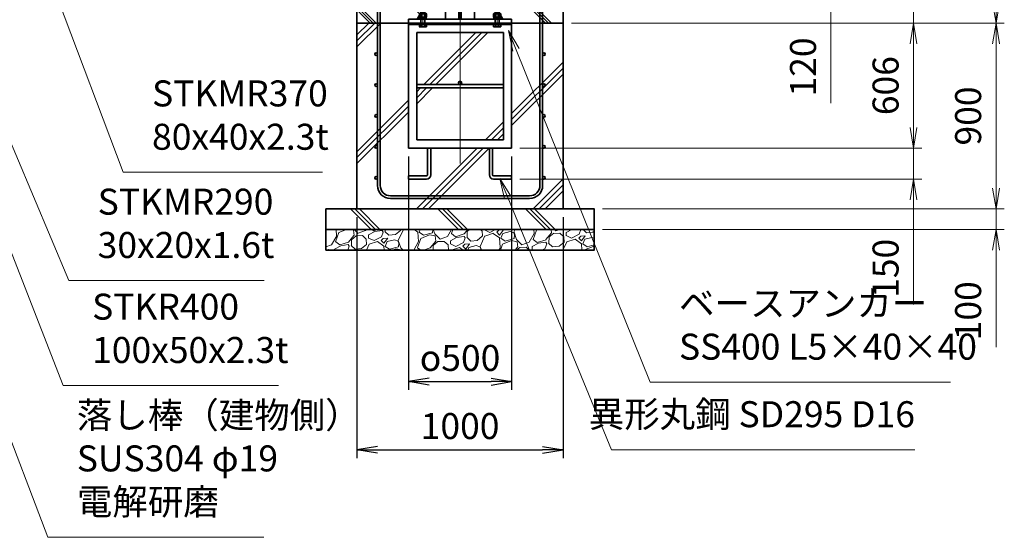
# Model space of a CAD drawing. Units: millimetres. Extents: x 0 to 23760, y 0 to 16800.
# Drawn here: x 14270 to 19041, y 5055 to 7563 of the extents above; entities that cross this region are included whole.
import ezdxf

# ---------------------------------------------------------------- set-up
doc = ezdxf.new("R2010")
doc.units = ezdxf.units.MM
doc.header["$PDMODE"] = 35
doc.linetypes.add('AM_ISO08W050', pattern=[18, 12, -1.5, 3, -1.5])
doc.layers.add('ねじ', color=8, linetype='Continuous')
for name, color, linetype, lineweight in [('ハッチング', 8, 'Continuous', 13), ('外形線', 7, 'Continuous', 35), ('寸法線', 4, 'Continuous', 18), ('細線', 2, 'Continuous', 35), ('軸線', 200, 'AM_ISO08W050', 15)]:
    doc.layers.add(name, color=color, linetype=linetype, lineweight=lineweight)
doc.styles.add('ACISOTS', font='simplex.shx', dxfattribs={"width": 0.8, "bigfont": 'bigfont.shx'})
doc.styles.get("Standard").update_dxf_attribs({"font": 'romans.shx', "width": 0.8, "bigfont": 'bigfont.shx'})
doc.dimstyles.new('AM_ISO$0', dxfattribs={"dimtxt": 3.15, "dimasz": 2.5, "dimexe": 1, "dimexo": 1, "dimgap": 1.4, "dimtad": 1, "dimdsep": 46, "dimtxsty": 'ACISOTS', "dimblk": 'OPEN', "dimcen": 0, "dimclrd": 256, "dimclre": 256, "dimclrt": 254, "dimazin": 2, "dimtp": 0.1, "dimtm": 0.1, "dimtfac": 0.71, "dimtix": 1, "dimtmove": 1, "dimatfit": 3, "dimldrblk": 'OPEN', "dimfxl": 0, "dimlwd": -1, "dimlwe": -1, "dimarcsym": 0})
doc.dimstyles.new('ヒガノ', dxfattribs={"dimscale": 0, "dimtxt": 3.15, "dimasz": 2.5, "dimexe": 1, "dimexo": 1, "dimgap": 1.3, "dimtad": 3, "dimdsep": 46, "dimtxsty": 'Standard', "dimblk1": 'OPEN', "dimblk2": 'OPEN', "dimsah": 1, "dimcen": 0, "dimdle": 1, "dimclrd": 4, "dimclre": 256, "dimclrt": 254, "dimadec": 0, "dimazin": 0, "dimtfac": 1, "dimtix": 1, "dimtmove": 1, "dimatfit": 1, "dimldrblk": 'OPEN', "dimfxl": 0, "dimtolj": 1, "dimarcsym": 0})
doc.dimstyles.new('ヒガノ$0', dxfattribs={"dimscale": 0, "dimtxt": 3.15, "dimasz": 3, "dimexe": 1.5, "dimexo": 0, "dimgap": 1.3, "dimtad": 3, "dimdsep": 46, "dimtxsty": 'Standard', "dimblk": 'OPEN', "dimblk1": 'OPEN', "dimblk2": 'OPEN', "dimsah": 1, "dimcen": 0, "dimdle": 1, "dimclrd": 256, "dimclre": 256, "dimclrt": 256, "dimadec": 0, "dimazin": 0, "dimtfac": 1, "dimtmove": 0, "dimatfit": 1, "dimldrblk": 'OPEN', "dimfxl": 0, "dimtolj": 1, "dimarcsym": 0})

# ---------------------------------------------------------------- blocks, each defined once
blk = doc.blocks.new('*S279')
at = {"layer": '寸法線', "linetype": 'Continuous'}
for p, q in [((273463.4, 2702197.8), (273427, 2702290.9)), ((273478.9, 2702203.9), (273427, 2702290.9)), ((273427, 2702290.9), (273447.9, 2702191.7))]:
    blk.add_line(p, q, dxfattribs=at)
at = {"layer": '寸法線'}
for p, q in [((274255.8, 2700169.7), (273463.4, 2702197.8)), ((275298.2, 2700169.7), (274255.8, 2700169.7))]:
    blk.add_line(p, q, dxfattribs=at)
at = {"layer": '寸法線', "color": 254, "insert": (274395.8, 2700239.7), "char_height": 126, "attachment_point": 7, "style": 'ACISOTS'}
blk.add_mtext('STKR400 \\P100x50x2.3t', dxfattribs=at)
blk = doc.blocks.new('*S280')
at = {"layer": '寸法線', "linetype": 'Continuous'}
for p, q in [((273563.3, 2702388.3), (273524.6, 2702480.5)), ((273578.7, 2702394.8), (273524.6, 2702480.5)), ((273524.6, 2702480.5), (273548, 2702381.8))]:
    blk.add_line(p, q, dxfattribs=at)
at = {"layer": '寸法線'}
for p, q in [((274282.6, 2700678.5), (273563.3, 2702388.3)), ((275229, 2700678.5), (274282.6, 2700678.5))]:
    blk.add_line(p, q, dxfattribs=at)
at = {"layer": '寸法線', "color": 254, "insert": (274422.6, 2700748.5), "char_height": 126, "attachment_point": 7, "style": 'ACISOTS'}
blk.add_mtext('STKMR290 \\P30x20x1.6t', dxfattribs=at)
blk = doc.blocks.new('*S281')
at = {"layer": '寸法線', "linetype": 'Continuous'}
for p, q in [((274096.3, 2702397.2), (274061, 2702490.7)), ((274111.9, 2702403), (274061, 2702490.7)), ((274061, 2702490.7), (274080.7, 2702391.3))]:
    blk.add_line(p, q, dxfattribs=at)
at = {"layer": '寸法線'}
for p, q in [((274546.2, 2701203.2), (274096.3, 2702397.2)), ((275511.8, 2701203.2), (274546.2, 2701203.2))]:
    blk.add_line(p, q, dxfattribs=at)
at = {"layer": '寸法線', "color": 254, "insert": (274686.2, 2701273.2), "char_height": 126, "attachment_point": 7, "style": 'ACISOTS'}
blk.add_mtext('STKMR370\\P80x40x2.3t', dxfattribs=at)
blk = doc.blocks.new('_Open')
at = {"color": 0, "linetype": 'ByBlock', "lineweight": -2}
for p, q in [((-1, 0.167), (0, 0)), ((-1, -0.167), (0, 0)), ((0, 0), (-1, 0))]:
    blk.add_line(p, q, dxfattribs=at)
blk = doc.blocks.new('*D394')
at = {"layer": 'Defpoints', "color": 0}
for p in [(16273.9, 7866.6), (18201.1, 7866.6), (17003.9, 7746.6)]:
    blk.add_point(p, dxfattribs=at)
at = {"layer": '寸法線'}
for p, q in [((18201.1, 7966.6), (18201.1, 8066.6)), ((16313.9, 7866.6), (18241.1, 7866.6)), ((18201.1, 7746.6), (18201.1, 7866.6)), ((18201.1, 7746.6), (18201.1, 7866.6)), ((17043.9, 7746.6), (18241.1, 7746.6)), ((18201.1, 7158.3), (18201.1, 7746.6)), ((18201.1, 7646.6), (18201.1, 7546.6))]:
    blk.add_line(p, q, dxfattribs=at)
at = {"layer": '寸法線', "xscale": 100, "yscale": 100, "zscale": 100}
for p, rotation in [((18201.1, 7866.6), 270), ((18201.1, 7746.6), 90)]:
    blk.add_blockref('_Open', p, dxfattribs=dict(at, rotation=rotation))
at = {"layer": '寸法線', "color": 254, "insert": (18082.1, 7334.3), "char_height": 126, "attachment_point": 5, "rotation": 90, "style": 'ACISOTS'}
blk.add_mtext('120', dxfattribs=at)
blk = doc.blocks.new('*D396')
at = {"layer": 'Defpoints', "color": 0}
for p in [(17003.9, 7546.6), (16653.9, 6940.6), (18601.1, 6940.6)]:
    blk.add_point(p, dxfattribs=at)
at = {"layer": '寸法線'}
for p, q in [((17043.9, 7546.6), (18641.1, 7546.6)), ((18601.1, 7446.6), (18601.1, 7040.6)), ((16693.9, 6940.6), (18641.1, 6940.6))]:
    blk.add_line(p, q, dxfattribs=at)
at = {"layer": '寸法線', "xscale": 100, "yscale": 100, "zscale": 100}
for p, rotation in [((18601.1, 7546.6), 90), ((18601.1, 6940.6), 270)]:
    blk.add_blockref('_Open', p, dxfattribs=dict(at, rotation=rotation))
at = {"layer": '寸法線', "color": 254, "insert": (18482.1, 7243.6), "char_height": 126, "attachment_point": 5, "rotation": 90, "style": 'ACISOTS'}
blk.add_mtext('606', dxfattribs=at)
blk = doc.blocks.new('*D397')
at = {"layer": 'Defpoints', "color": 0}
for p in [(16653.9, 6940.6), (16653.9, 6790.6), (18601.1, 6790.6)]:
    blk.add_point(p, dxfattribs=at)
at = {"layer": '寸法線'}
for p, q in [((18601.1, 7040.6), (18601.1, 7140.6)), ((16693.9, 6940.6), (18641.1, 6940.6)), ((18601.1, 6940.6), (18601.1, 6790.6)), ((18601.1, 6940.6), (18601.1, 6790.6)), ((16693.9, 6790.6), (18641.1, 6790.6)), ((18601.1, 6182.3), (18601.1, 6790.6)), ((18601.1, 6690.6), (18601.1, 6590.6))]:
    blk.add_line(p, q, dxfattribs=at)
at = {"layer": '寸法線', "xscale": 100, "yscale": 100, "zscale": 100}
for p, rotation in [((18601.1, 6940.6), 270), ((18601.1, 6790.6), 90)]:
    blk.add_blockref('_Open', p, dxfattribs=dict(at, rotation=rotation))
at = {"layer": '寸法線', "color": 254, "insert": (18482.1, 6358.3), "char_height": 126, "attachment_point": 5, "rotation": 90, "style": 'ACISOTS'}
blk.add_mtext('150', dxfattribs=at)
blk = doc.blocks.new('*D398')
at = {"layer": 'Defpoints', "color": 0}
for p in [(16153.9, 6940.6), (16653.9, 6940.6), (16653.9, 5809.1)]:
    blk.add_point(p, dxfattribs=at)
at = {"layer": '寸法線', "lineweight": -2}
for p, q in [((16153.9, 6900.6), (16153.9, 5769.1)), ((16653.9, 6900.6), (16653.9, 5769.1))]:
    blk.add_line(p, q, dxfattribs=at)
at = {"layer": '寸法線', "color": 4, "lineweight": -2}
blk.add_line((16253.9, 5809.1), (16553.9, 5809.1), dxfattribs=at)
at = {"layer": '寸法線', "color": 4, "lineweight": -2, "xscale": 100, "yscale": 100, "zscale": 100, "rotation": 180}
blk.add_blockref('_Open', (16153.9, 5809.1), dxfattribs=at)
at = {"layer": '寸法線', "color": 4, "lineweight": -2, "xscale": 100, "yscale": 100, "zscale": 100}
blk.add_blockref('_Open', (16653.9, 5809.1), dxfattribs=at)
at = {"layer": '寸法線', "color": 254, "insert": (16403.9, 5924.1), "char_height": 126, "attachment_point": 5}
blk.add_mtext('\\A1;{\\Famgdt;o}500', dxfattribs=at)
blk = doc.blocks.new('*D400')
at = {"layer": 'Defpoints', "color": 0}
for p in [(16903.9, 7746.6), (18601.1, 7746.6), (16903.9, 7546.6)]:
    blk.add_point(p, dxfattribs=at)
at = {"layer": '寸法線'}
for p, q in [((18601.1, 7846.6), (18601.1, 7946.6)), ((16943.9, 7746.6), (18641.1, 7746.6)), ((18601.1, 7546.6), (18601.1, 7746.6)), ((16943.9, 7546.6), (18641.1, 7546.6)), ((18601.1, 7446.6), (18601.1, 7346.6))]:
    blk.add_line(p, q, dxfattribs=at)
at = {"layer": '寸法線', "xscale": 100, "yscale": 100, "zscale": 100}
for p, rotation in [((18601.1, 7746.6), 270), ((18601.1, 7546.6), 90)]:
    blk.add_blockref('_Open', p, dxfattribs=dict(at, rotation=rotation))
at = {"layer": '寸法線', "color": 254, "insert": (18487.6, 7941.8), "char_height": 126, "attachment_point": 5, "rotation": 90, "style": 'ACISOTS'}
blk.add_mtext('200', dxfattribs=at)
blk = doc.blocks.new('*D401')
at = {"layer": 'Defpoints', "color": 0}
for p in [(16273.9, 9246.6), (19001.1, 9246.6), (17003.9, 7546.6)]:
    blk.add_point(p, dxfattribs=at)
at = {"layer": '寸法線'}
for p, q in [((16313.9, 9246.6), (19041.1, 9246.6)), ((19001.1, 7646.6), (19001.1, 9146.6)), ((17043.9, 7546.6), (19041.1, 7546.6))]:
    blk.add_line(p, q, dxfattribs=at)
at = {"layer": '寸法線', "xscale": 100, "yscale": 100, "zscale": 100}
for p, rotation in [((19001.1, 9246.6), 90), ((19001.1, 7546.6), 270)]:
    blk.add_blockref('_Open', p, dxfattribs=dict(at, rotation=rotation))
at = {"layer": '寸法線', "color": 254, "insert": (18882.1, 8396.6), "char_height": 126, "attachment_point": 5, "rotation": 90, "style": 'ACISOTS'}
blk.add_mtext('1700', dxfattribs=at)
blk = doc.blocks.new('*D402')
at = {"layer": 'Defpoints', "color": 0}
for p in [(17003.9, 7546.6), (19001.1, 7546.6), (17128.9, 6646.6)]:
    blk.add_point(p, dxfattribs=at)
at = {"layer": '寸法線'}
for p, q in [((17043.9, 7546.6), (19041.1, 7546.6)), ((19001.1, 6746.6), (19001.1, 7446.6)), ((17168.9, 6646.6), (19041.1, 6646.6))]:
    blk.add_line(p, q, dxfattribs=at)
at = {"layer": '寸法線', "xscale": 100, "yscale": 100, "zscale": 100}
for p, rotation in [((19001.1, 7546.6), 90), ((19001.1, 6646.6), 270)]:
    blk.add_blockref('_Open', p, dxfattribs=dict(at, rotation=rotation))
at = {"layer": '寸法線', "color": 254, "insert": (18882.1, 7096.6), "char_height": 126, "attachment_point": 5, "rotation": 90, "style": 'ACISOTS'}
blk.add_mtext('900', dxfattribs=at)
blk = doc.blocks.new('*D403')
at = {"layer": 'Defpoints', "color": 0}
for p in [(17053.9, 6646.6), (19001.1, 6646.6), (17053.9, 6546.6)]:
    blk.add_point(p, dxfattribs=at)
at = {"layer": '寸法線'}
for p, q in [((19001.1, 6746.6), (19001.1, 6846.6)), ((17093.9, 6646.6), (19041.1, 6646.6)), ((19001.1, 6546.6), (19001.1, 6646.6)), ((19001.1, 6546.6), (19001.1, 6646.6)), ((17093.9, 6546.6), (19041.1, 6546.6)), ((19001.1, 5976.6), (19001.1, 6546.6)), ((19001.1, 6446.6), (19001.1, 6346.6))]:
    blk.add_line(p, q, dxfattribs=at)
at = {"layer": '寸法線', "xscale": 100, "yscale": 100, "zscale": 100}
for p, rotation in [((19001.1, 6646.6), 270), ((19001.1, 6546.6), 90)]:
    blk.add_blockref('_Open', p, dxfattribs=dict(at, rotation=rotation))
at = {"layer": '寸法線', "color": 254, "insert": (18882.1, 6152.6), "char_height": 126, "attachment_point": 5, "rotation": 90, "style": 'ACISOTS'}
blk.add_mtext('100', dxfattribs=at)
blk = doc.blocks.new('*S288')
at = {"layer": '寸法線', "linetype": 'Continuous'}
for p, q in [((273170.2, 2702085.2), (273134.5, 2702178.6)), ((273185.7, 2702091.1), (273134.5, 2702178.6)), ((273134.5, 2702178.6), (273154.6, 2702079.2))]:
    blk.add_line(p, q, dxfattribs=at)
at = {"layer": '寸法線'}
for p, q in [((274181.8, 2699434.3), (273170.2, 2702085.2)), ((275228, 2699434.3), (274181.8, 2699434.3))]:
    blk.add_line(p, q, dxfattribs=at)
at = {"layer": '寸法線', "color": 254, "insert": (274321.8, 2699504.3), "char_height": 126, "attachment_point": 7, "style": 'ACISOTS'}
blk.add_mtext('落し棒（建物側）\\PSUS304 φ19\\P電解研磨', dxfattribs=at)
blk = doc.blocks.new('*S291')
at = {"layer": '寸法線', "linetype": 'Continuous'}
for p, q in [((276450.4, 2701797.3), (276413, 2701890)), ((276465.8, 2701803.5), (276413, 2701890)), ((276413, 2701890), (276434.9, 2701791.1))]:
    blk.add_line(p, q, dxfattribs=at)
at = {"layer": '寸法線'}
for p, q in [((277099.7, 2700185.8), (276450.4, 2701797.3)), ((278554.9, 2700185.8), (277099.7, 2700185.8))]:
    blk.add_line(p, q, dxfattribs=at)
at = {"layer": '寸法線', "color": 254, "insert": (277239.7, 2700255.8), "char_height": 126, "attachment_point": 7, "style": 'ACISOTS'}
blk.add_mtext('ベースアンカー\\PSS400 L5×40×40', dxfattribs=at)
blk = doc.blocks.new('*S292')
at = {"layer": '寸法線', "linetype": 'Continuous'}
for p, q in [((276409.7, 2701081.1), (276371.6, 2701173.6)), ((276425.1, 2701087.5), (276371.6, 2701173.6)), ((276371.6, 2701173.6), (276394.2, 2701074.8))]:
    blk.add_line(p, q, dxfattribs=at)
at = {"layer": '寸法線'}
for p, q in [((276913.3, 2699858.5), (276409.7, 2701081.1)), ((278382.9, 2699858.5), (276913.3, 2699858.5))]:
    blk.add_line(p, q, dxfattribs=at)
at = {"layer": '寸法線', "color": 254, "insert": (278382.9, 2699928.5), "char_height": 126, "attachment_point": 9, "style": 'ACISOTS'}
blk.add_mtext('異形丸鋼 SD295 D16', dxfattribs=at)
blk = doc.blocks.new('*D344')
at = {"layer": 'Defpoints', "color": 0}
for p in [(15903.9, 6646.6), (16903.9, 6646.6), (16903.9, 5478.9)]:
    blk.add_point(p, dxfattribs=at)
at = {"layer": '寸法線', "lineweight": -2}
for p, q in [((15903.9, 6606.6), (15903.9, 5438.9)), ((16903.9, 6606.6), (16903.9, 5438.9))]:
    blk.add_line(p, q, dxfattribs=at)
at = {"layer": '寸法線', "color": 4, "lineweight": -2}
blk.add_line((16003.9, 5478.9), (16803.9, 5478.9), dxfattribs=at)
at = {"layer": '寸法線', "color": 4, "lineweight": -2, "xscale": 100, "yscale": 100, "zscale": 100, "rotation": 180}
blk.add_blockref('_Open', (15903.9, 5478.9), dxfattribs=at)
at = {"layer": '寸法線', "color": 4, "lineweight": -2, "xscale": 100, "yscale": 100, "zscale": 100}
blk.add_blockref('_Open', (16903.9, 5478.9), dxfattribs=at)
at = {"layer": '寸法線', "color": 254, "insert": (16403.9, 5593.9), "char_height": 126, "attachment_point": 5}
blk.add_mtext('\\A1;1000', dxfattribs=at)
blk = doc.blocks.new('PROFSP002JR0R6')
at = {"layer": '外形線'}
for p, q in [((3, 17), (0, 17)), ((0, 17), (0, -17)), ((3, -17), (3, 17)), ((0, -17), (3, -17))]:
    blk.add_line(p, q, dxfattribs=at)
blk = doc.blocks.new('PROFSP002K2ZD6')
at = {"layer": '外形線'}
for p, q in [((0.2, 16), (0, 11.6)), ((0, 11.6), (0, 0)), ((0, 0.8), (6.2, 1.6)), ((0, -11.6), (0, 0)), ((0, -0.8), (6.2, 0)), ((0.7, 16.5), (0.2, 16)), ((3.1, 16.5), (0.7, 16.5)), ((0.7, 16.5), (0.7, 0.9)), ((5.5, 16.5), (3.1, 16.5)), ((6, 16), (5.5, 16.5)), ((5.5, 16.5), (5.5, 1.5)), ((6.2, 11.6), (6, 16)), ((6.2, 11.6), (6.2, 0)), ((6.2, -11.6), (6.2, 0)), ((0.2, -16), (0, -11.6)), ((0.7, -16.5), (0.2, -16)), ((0.7, -16.5), (0.7, -0.7)), ((3.1, -16.5), (0.7, -16.5)), ((5.5, -16.5), (3.1, -16.5)), ((5.5, -16.5), (5.5, -0.1)), ((6, -16), (5.5, -16.5)), ((6.2, -11.6), (6, -16))]:
    blk.add_line(p, q, dxfattribs=at)
blk = doc.blocks.new('PROFSP002KL356')
at = {"layer": 'ねじ'}
for p, q in [((3.9, 8.8), (0.8, 10)), ((3.9, 8.8), (60, 8.8)), ((3.9, -8.8), (0.8, -10)), ((3.9, -8.8), (60, -8.8))]:
    blk.add_line(p, q, dxfattribs=at)
at = {"layer": '外形線'}
for p, q in [((-12.5, 15), (-11.2, 17.3)), ((-12.5, 0), (-12.5, 15)), ((-12.5, 0), (-12.5, -15)), ((-11.2, 17.3), (-0.8, 17.3)), ((-0.8, 8.7), (-11.2, 8.7)), ((-0.8, 17.3), (-0.8, 0)), ((-0.8, 14.2), (0, 14.2)), ((-0.8, -17.3), (-0.8, 0)), ((0, 14.2), (0, 0)), ((0, -14.2), (0, 0)), ((0.8, 10), (58.8, 10)), ((3.9, 10), (3.9, 0)), ((3.9, -10), (3.9, 0)), ((58.8, 10), (58.8, 0)), ((58.8, 10), (60, 8.8)), ((58.8, -10), (58.8, 0)), ((60, 8.8), (60, 0)), ((60, -8.8), (60, 0)), ((-12.5, -15), (-11.2, -17.3)), ((-0.8, -8.7), (-11.2, -8.7)), ((-11.2, -17.3), (-0.8, -17.3)), ((-0.8, -14.2), (0, -14.2)), ((0.8, -10), (58.8, -10)), ((58.8, -10), (60, -8.8))]:
    blk.add_line(p, q, dxfattribs=at)
for centre, radius, start, end in [((-4.8, 13), 7.67, 145.6159, 214.3841), ((16.2, 0), 28.7, 162.4121, 197.5879), ((0.8, 10.8), 0.8, 180, 270), ((-4.8, -13), 7.67, 145.6159, 214.3841), ((0.8, -10.8), 0.8, 90, 180)]:
    blk.add_arc(centre, radius, start, end, dxfattribs=at)
at = {"layer": '軸線'}
blk.add_line((-15.4, 0), (62.9, 0), dxfattribs=at)
blk = doc.blocks.new('PROFSP002KZWE6')
at = {"layer": '外形線'}
for p, q in [((0.8, 13.8), (0, 13.8)), ((0, 13.8), (0, 0)), ((0, -13.8), (0, 0)), ((9, 17.3), (0.8, 17.3)), ((0.8, 17.3), (0.8, 13.8)), ((0.8, 13.8), (0.8, 0)), ((16.7, 8.7), (0.8, 8.7)), ((16.7, 17.3), (9, 17.3)), ((18, 15), (16.7, 17.3)), ((18, 0), (18, 15)), ((0.8, -13.8), (0, -13.8)), ((0.8, -13.8), (0.8, 0)), ((16.7, -8.7), (0.8, -8.7)), ((0.8, -17.3), (0.8, -13.8)), ((9, -17.3), (0.8, -17.3)), ((16.7, -17.3), (9, -17.3)), ((18, -15), (16.7, -17.3)), ((18, 0), (18, -15))]:
    blk.add_line(p, q, dxfattribs=at)
for centre, radius, start, end in [((10.3, 13), 7.67, 325.6159, 34.3841), ((-10.7, 0), 28.7, 342.4121, 17.5879), ((10.3, -13), 7.67, 325.6159, 34.3841)]:
    blk.add_arc(centre, radius, start, end, dxfattribs=at)
blk = doc.blocks.new('fdssgdgghg')
at = {"layer": 'ハッチング', "lineweight": 13}
h = blk.add_hatch(dxfattribs=at)
h.set_pattern_fill('JIS_RC_10', color=256, scale=20, angle=90)
h.set_pattern_definition([(135, (-9632.48, -6167.64), (-141.4214, -141.4214), []), (135, (-9632.48, -6153.14), (-141.4214, -141.4214), []), (135, (-9632.48, -6138.64), (-141.4214, -141.4214), [])])
edge = h.paths.add_edge_path()
edge.add_line((500, 0), (247.35, 0))
edge.add_line((247.35, 0), (207.77, -83.46))
edge.add_line((207.77, -83.46), (182.4, -136.94))
edge.add_line((182.4, -136.94), (187.64, -146))
edge.add_line((187.64, -146), (188.75, -146))
edge.add_line((188.75, -146), (190, -147.25))
edge.add_line((190, -147.25), (190, -150.07))
edge.add_line((190, -150.07), (192.16, -153.8))
edge.add_line((192.16, -153.8), (195, -153.8))
edge.add_line((195, -153.8), (196.31, -154.55))
edge.add_ellipse((192.99, -161.46), major_axis=(5.42, 5.42), ratio=1, start_angle=10.61587, end_angle=19.38416, ccw=False)
edge.add_line((197.32, -155.08), (197.32, -162.72))
edge.add_line((197.32, -162.72), (207.9, -181))
edge.add_line((207.9, -181), (250, -181))
edge.add_line((250, -181), (250, -200))
edge.add_line((250, -200), (500, -200))
edge.add_line((500, -200), (500, 0))
h.paths.add_polyline_path([(247.35, 0), (103.15, 0), (182.4, -136.94), (207.77, -83.46)])
edge = h.paths.add_edge_path()
edge.add_line((-103.15, 0), (-500, 0))
edge.add_line((-500, 0), (-500, -200))
edge.add_line((-500, -200), (-250, -200))
edge.add_line((-250, -200), (-250, -181))
edge.add_line((-250, -181), (-207.9, -181))
edge.add_line((-207.9, -181), (-197.32, -162.72))
edge.add_line((-197.32, -162.72), (-197.32, -155.08))
edge.add_ellipse((-192.99, -161.46), major_axis=(-5.42, 5.42), ratio=1, start_angle=-19.38416, end_angle=-10.61587, ccw=False)
edge.add_line((-196.31, -154.55), (-195, -153.8))
edge.add_line((-195, -153.8), (-192.16, -153.8))
edge.add_line((-192.16, -153.8), (-190, -150.07))
edge.add_line((-190, -150.07), (-190, -147.25))
edge.add_line((-190, -147.25), (-188.75, -146))
edge.add_line((-188.75, -146), (-187.64, -146))
edge.add_line((-187.64, -146), (-103.15, 0))
h = blk.add_hatch(dxfattribs=at)
h.set_pattern_fill('JIS_RC_10', color=256, scale=40)
h.set_pattern_definition([(45, (-9632.48, -6167.64), (-282.843, 282.843), []), (45, (-9603.48, -6167.64), (-282.843, 282.843), []), (45, (-9574.48, -6167.64), (-282.843, 282.843), [])])
h.paths.add_polyline_path([(500, -200), (250, -200), (250, -206), (250, -806), (158, -806), (158, -885), (158, -935, 0.4142136), (163, -940), (250, -940), (250, -956), (162, -956, -0.4142136), (142, -936), (142, -886), (142, -806), (-142, -806), (-142, -886), (-142, -936, -0.4142136), (-162, -956), (-250, -956), (-250, -940), (-163, -940, 0.4142136), (-158, -935), (-158, -885), (-158, -806), (-250, -806), (-250, -206), (-250, -200), (-500, -200), (-500, -1100), (500, -1100)])
h.paths.add_polyline_path([(210, -514), (-210, -514), (-210, -766), (210, -766)], flags=17)
h.paths.add_polyline_path([(210, -246), (-210, -246), (-210, -498), (0, -498, -0.4142136), (-8, -490, -1), (8, -490, -0.4142136), (0, -498), (210, -498)], flags=17)
at = {"layer": 'ハッチング'}
h = blk.add_hatch(dxfattribs=at)
h.set_pattern_fill('JIS_RC_10', color=256, scale=30, angle=90, style=0)
h.set_pattern_definition([(135, (-10993.5, -6792.93), (-212.132, -212.132), []), (135, (-10993.5, -6771.18), (-212.132, -212.132), []), (135, (-10993.5, -6749.43), (-212.132, -212.132), [])])
h.paths.add_polyline_path([(-650, -1100), (-650, -1200), (650, -1200), (650, -1100), (600, -1100)])
at = {"layer": 'ハッチング', "lineweight": 13}
h = blk.add_hatch(dxfattribs=at)
h.set_pattern_fill('GRAVEL', color=256, scale=7, angle=22.5)
h.set_pattern_definition([(250.51279, (-5861.633, -4267.213), (-701.756219, -2022.720942), [23.9205, -2368.134]), (207.46974, (-5869.6126, -4289.763), (1903.148252, 980.759161), [41.0483, -4063.7834]), (155.01045, (-5906.033, -4308.698), (2391.110066, -1126.512446), [28.9437, -2865.4306]), (289.77369, (-5953.086, -4376.301), (-1196.556504, 3353.356732), [37.3803, -3700.6506]), (315.33365, (-5940.44, -4411.477), (-1637.822276, 1630.983799), [36.6544, -3628.7865]), (19.77369, (-5914.371, -4437.244), (-3353.356732, -1196.556504), [37.3803, -3700.6506]), (60.19424, (-5879.195, -4424.598), (-1455.0440086, -2527.1922945), [49.4336, -4893.918]), (94.75533, (-5854.6235, -4381.704), (-347.0440475, 4090.1349793), [46.6704, -4620.368]), (143.92957, (-5858.4925, -4335.194), (-2198.660733, 1591.126237), [37.507, -3713.1882]), (197.73636, (-5888.809, -4313.111), (1874.964704, 584.186476), [42.82, -2098.1756]), (244.89744, (-5929.594, -4326.1554), (-1222.7371135, -2623.416961), [55.3755, -5482.174]), (161.31407, (-5789.783, -4310.583), (-1558.10715, 509.306885), [18.9003, -1871.1396]), (193.96923, (-5807.687, -4304.527), (2271.53738, 556.002924), [35.9577, -3559.8247]), (247.5, (-5842.58, -4313.21), (68.0411, -164.2658), [25.1447, -226.3025]), (225.6986, (-5862.245, -4298.259), (685.246676, 668.73713), [13.541, -1340.5436]), (314.3014, (-5871.702, -4307.95), (-368.38912, 424.75623), [19.1496, -938.3327]), (53.46376, (-5858.327, -4321.654), (356.71511, 532.6549), [31.1024, -1005.641]), (184.06505, (-5839.81, -4296.664), (396.57268, -28.18355), [22.49, -539.763]), (38.88954, (-5966.976, -4347.413), (1438.534466, 1173.208485), [31.5062, -3119.118]), (92.84618, (-5942.453, -4327.633), (91.389133, -2079.088047), [26.432, -2616.755]), (315.6986, (-5853.42, -4263.81), (-668.73713, 685.246676), [27.0816, -1327.003]), (6.11046, (-5834.038, -4282.726), (-1846.781152, -187.6138), [31.5062, -3119.118]), (1.94395, (-5924.79, -4449.258), (-957.41113, -11.67401), [30.3825, -1488.7414]), (317.27514, (-5894.426, -4448.227), (-1569.781162, 1466.718017), [25.457, -2520.2515]), (89.3014, (-5783.736, -4427.396), (-11.67401, 957.41113), [27.0816, -1327.003]), (39.85402, (-5783.405, -4400.317), (-1863.290694, -1541.597609), [29.8048, -2950.6663]), (91.94395, (-5864.226, -4460.737), (11.67401, -957.41113), [15.1912, -1503.9326]), (123.80993, (-5793.59, -4431.48), (-436.43024, 589.02201), [9.066, -897.5396]), (188.46376, (-5798.636, -4423.946), (560.83846, 39.85756), [36.6544, -696.434]), (208.509, (-5834.892, -4429.341), (1574.616694, 844.676924), [33.9687, -3362.8955]), (326.1901, (-5852.204, -4336.44), (-300.348, 260.49045), [25.6427, -615.4243]), (15.65723, (-5830.8975, -4350.707), (2928.6005035, 828.167381), [44.769, -4432.1206]), (83.4454, (-5787.79, -4338.625), (-180.775324, -1422.024923), [18.3056, -1812.2575]), (112.5, (-5785.7, -4320.44), (-232.307, 96.2247), [10.668, -167.132]), (142.75644, (-5840.218, -4425.774), (1133.350923, -877.69601), [24.7007, -2445.376]), (70.51279, (-5859.882, -4410.825), (701.756219, 2022.720942), [47.841, -2344.2134]), (22.5, (-5843.92, -4365.72), (96.2247, 232.307), [46.228, -131.572]), (347.80485, (-5801.213, -4348.034), (2118.945609, -469.449322), [28.1127, -2783.1522]), (276.5546, (-5773.735, -4353.972), (107.89868, -725.10424), [25.888, -1268.5155]), (230.14598, (-5770.7795, -4379.691), (-2440.638694, -2935.43898), [42.1502, -4172.8725]), (197.92608, (-5797.791, -4412.049), (-2203.496266, -720.268705), [44.592, -4414.6093])])
h.paths.add_polyline_path([(-650, -1200), (650, -1200), (650, -1300), (-650, -1300)])
at = {"layer": '外形線'}
for p, q in [((-103.15, 0), (-207.9, -181)), ((-108.15, 0), (108.15, 0)), ((-69.9, 0), (-69.9, -181)), ((-6, -181), (-6, 0)), ((6, 0), (6, -181)), ((69.9, 0), (69.9, -181)), ((103.15, 0), (207.9, -181)), ((-250, -181), (-250, -200)), ((-250, -181), (250, -181)), ((250, -200), (250, -181)), ((250, -200), (-250, -200)), ((-250, -200), (-250, -206)), ((-250, -206), (-250, -806)), ((250, -206), (-250, -206)), ((250, -200), (250, -206)), ((250, -806), (250, -206)), ((-210, -246), (-210, -766)), ((210, -246), (-210, -246)), ((210, -766), (210, -246)), ((210, -498), (-210, -498)), ((210, -514), (-210, -514)), ((-250, -806), (250, -806)), ((-210, -766), (210, -766)), ((-158, -806), (-158, -885)), ((-142, -886), (-142, -806)), ((142, -886), (142, -806)), ((158, -806), (158, -885)), ((-158, -885), (-158, -935)), ((-142, -886), (-142, -936)), ((142, -886), (142, -936)), ((158, -885), (158, -935)), ((-163, -940), (-250, -940)), ((-250, -940), (-250, -956)), ((163, -940), (250, -940)), ((250, -940), (250, -956)), ((-250, -956), (-162, -956)), ((250, -956), (162, -956))]:
    blk.add_line(p, q, dxfattribs=at)
for points in [[(-500, 0), (500, 0), (500, -200), (-500, -200)], [(500, -200), (-500, -200), (-500, -1100), (500, -1100)], [(-650, -1100), (650, -1100), (650, -1200), (-650, -1200)], [(-650, -1200), (650, -1200), (650, -1300), (-650, -1300)]]:
    blk.add_lwpolyline(points, close=True, dxfattribs=at)
blk.add_circle((0, -490), 8, dxfattribs=at)
for centre, radius, start, end in [((-163, -935), 5, 270, 0), ((-162, -936), 20, 270, 0), ((162, -936), 20, 180, 270), ((163, -935), 5, 180, 270)]:
    blk.add_arc(centre, radius, start, end, dxfattribs=at)
at = {"layer": '細線'}
for p, q in [((-400, -987), (-400, -100)), ((-400, -100), (-387, -100)), ((-387, -100), (-387, -987)), ((387, -987), (387, -100)), ((387, -100), (400, -100)), ((400, -100), (400, -987)), ((-337, -1037), (337, -1037)), ((337, -1050), (-337, -1050))]:
    blk.add_line(p, q, dxfattribs=at)
for centre in [(-406.5, -350), (406.5, -350), (-406.5, -500), (406.5, -500), (-406.5, -650), (406.5, -650), (-406.5, -800), (406.5, -800), (-406.5, -950), (406.5, -950)]:
    blk.add_circle(centre, 6.5, dxfattribs=at)
for centre, radius, start, end in [((-337, -987), 63, 180, 270), ((-337, -987), 50, 180, 270), ((337, -987), 63, 270, 0), ((337, -987), 50, 270, 0)]:
    blk.add_arc(centre, radius, start, end, dxfattribs=at)
at = {"rotation": 90}
for name, p, zscale in [('PROFSP002KL356', (-180, -206), 0.6000000000000001), ('PROFSP002KL356', (180, -206), 0.6000000000000001), ('PROFSP002KZWE6', (-180, -171.8), 0.7000000000000001), ('PROFSP002JR0R6', (-180, -181), 0.7000000000000001), ('PROFSP002K2ZD6', (-180, -178), 0.7000000000000001), ('PROFSP002KZWE6', (180, -171.8), 0.7000000000000001), ('PROFSP002JR0R6', (180, -181), 0.7000000000000001), ('PROFSP002K2ZD6', (180, -178), 0.7000000000000001)]:
    blk.add_blockref(name, p, dxfattribs=dict(at, zscale=zscale))

msp = doc.modelspace()

# ---------------------------------------------------------------- linework, layer by layer
at = {"layer": '軸線'}
msp.add_line((16403.877, 9401.199), (16403.877, 6867.155), dxfattribs=at)

# ---------------------------------------------------------------- block references
at = {"layer": '外形線'}
msp.add_blockref('fdssgdgghg', (16403.877, 7746.625), dxfattribs=at)
at = {"layer": '寸法線'}
for name in ['*S281', '*S280', '*S279', '*S288', '*S291', '*S292']:
    msp.add_blockref(name, (-259774.786, -2694379.542), dxfattribs=at)

# ---------------------------------------------------------------- dimensions: what is measured, and where the dimension line sits
for base, p1, p2, picture, middle in [((19001.104, 9246.625), (17003.877, 7546.625), (16273.877, 9246.625), '*D401', (18882.104, 8396.625)), ((18601.104, 6940.625), (17003.877, 7546.625), (16653.877, 6940.625), '*D396', (18482.104, 7243.625)), ((19001.104, 7546.625), (17128.877, 6646.625), (17003.877, 7546.625), '*D402', (18882.104, 7096.625))]:
    dim = msp.add_linear_dim(base=base, p1=p1, p2=p2, angle=90, dimstyle='AM_ISO$0', override={"dimscale": 40}, dxfattribs=at)
    dim.commit()
    dim.dimension.update_dxf_attribs({"geometry": picture, "text_midpoint": middle})
for base, p1, p2, override, picture, middle in [((18201.104, 7866.625), (17003.877, 7746.625), (16273.877, 7866.625), {"dimscale": 40}, '*D394', (18083.516, 7334.268)), ((18601.104, 7746.625), (16903.877, 7546.625), (16903.877, 7746.625), {"dimscale": 40, "dimtmove": 2}, '*D400', (18487.6, 7941.831)), ((18601.104, 6790.625), (16653.877, 6940.625), (16653.877, 6790.625), {"dimscale": 40}, '*D397', (18467.678, 6358.335)), ((19001.104, 6646.625), (17053.877, 6546.625), (17053.877, 6646.625), {"dimscale": 40}, '*D403', (18890.709, 6152.629))]:
    dim = msp.add_linear_dim(base=base, p1=p1, p2=p2, angle=90, dimstyle='AM_ISO$0', override=override, dxfattribs=at)
    dim.commit()
    dim.dimension.update_dxf_attribs({"geometry": picture, "text_midpoint": middle, "dimtype": 160})
dim = msp.add_linear_dim(base=(16653.877, 5809.124), p1=(16153.877, 6940.625), p2=(16653.877, 6940.625), text='{\\Famgdt;o}<>', dimstyle='ヒガノ', override={"dimscale": 40, "dimpost": '<>'}, dxfattribs=at)
dim.commit()
dim.dimension.update_dxf_attribs({"geometry": '*D398', "text_midpoint": (16403.877, 5924.124)})
dim = msp.add_linear_dim(base=(16903.877, 5478.913), p1=(15903.877, 6646.625), p2=(16903.877, 6646.625), dimstyle='ヒガノ$0', override={"dimscale": 40, "dimasz": 2.5, "dimexe": 1, "dimexo": 1, "dimpost": '<>', "dimclrd": 4, "dimclrt": 254, "dimtix": 1, "dimtmove": 1}, dxfattribs=at)
dim.commit()
dim.dimension.update_dxf_attribs({"geometry": '*D344', "text_midpoint": (16403.877, 5593.913)})

doc.saveas('drawing.dxf')
